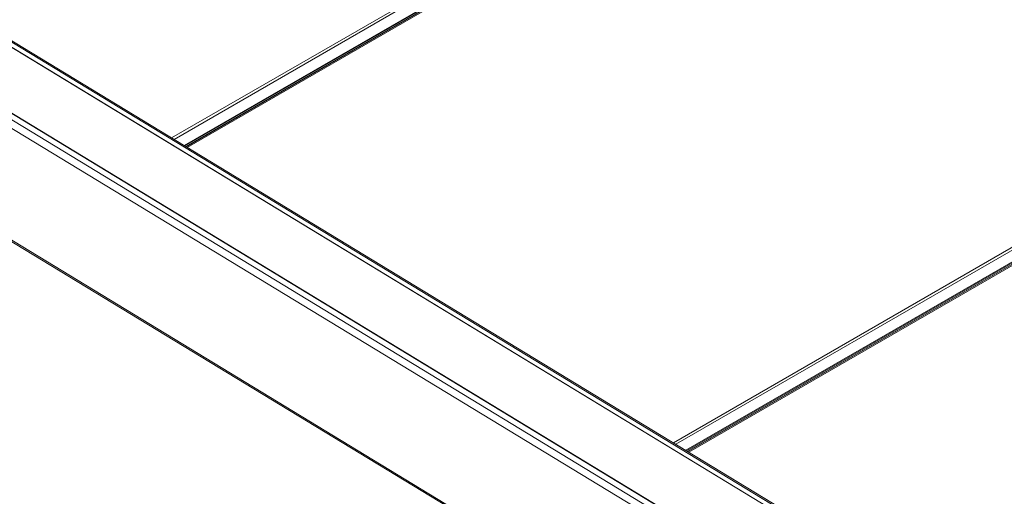
# Model space of a CAD drawing. Units: inches. Extents: x 0.5 to 33.5, y 0.5 to 21.5.
# Drawn here: x 29.5 to 30.8, y 16.9 to 17.5 of the extents above; entities that cross this region are included whole.
import ezdxf

# ---------------------------------------------------------------- set-up
doc = ezdxf.new("R2010")
doc.units = ezdxf.units.IN
doc.header["$MEASUREMENT"] = 0

msp = doc.modelspace()

# ---------------------------------------------------------------- linework, layer by layer
at = {"color": 114, "linetype": 'Continuous', "lineweight": 15}
for p, q in [((32.1994, 15.793), (27.5466, 18.6197)), ((27.4651, 18.5726), (32.118, 15.7458)), ((29.7196, 17.3015), (30.5835, 17.8002)), ((29.732, 17.2939), (30.5954, 17.7924)), ((29.7342, 17.2926), (30.5953, 17.7898)), ((29.7164, 17.3034), (30.5059, 17.7592)), ((29.7357, 17.2917), (30.5251, 17.7475)), ((30.3436, 16.9224), (31.2075, 17.4211)), ((30.356, 16.9149), (31.2194, 17.4133)), ((30.3581, 16.9135), (31.2193, 17.4107)), ((30.3404, 16.9243), (31.1298, 17.3801)), ((30.3596, 16.9126), (31.1491, 17.3684))]:
    msp.add_line(p, q, dxfattribs=at)
at = {"color": 7, "linetype": 'Continuous', "lineweight": 15}
for p, q in [((32.2013, 15.7938), (27.5496, 18.6198)), ((27.4714, 18.5768), (32.1246, 15.7498)), ((27.4606, 18.5648), (32.1142, 15.7377)), ((27.4575, 18.4277), (32.111, 15.6006)), ((27.4587, 18.4248), (32.111, 15.5984)), ((27.8642, 18.4202), (32.1938, 15.7899)), ((32.1939, 15.7899), (27.8644, 18.4202)), ((27.7953, 18.38), (32.1247, 15.7498)), ((27.7954, 18.3805), (32.125, 15.7502)), ((30.5833, 17.8003), (29.7195, 17.3016)), ((29.7329, 17.2934), (30.5954, 17.7913)), ((30.5959, 17.7899), (29.7343, 17.2925)), ((31.2073, 17.4212), (30.3434, 16.9225)), ((30.3568, 16.9143), (31.2194, 17.4123)), ((31.2199, 17.4108), (30.3583, 16.9134))]:
    msp.add_line(p, q, dxfattribs=at)

doc.saveas('drawing.dxf')
